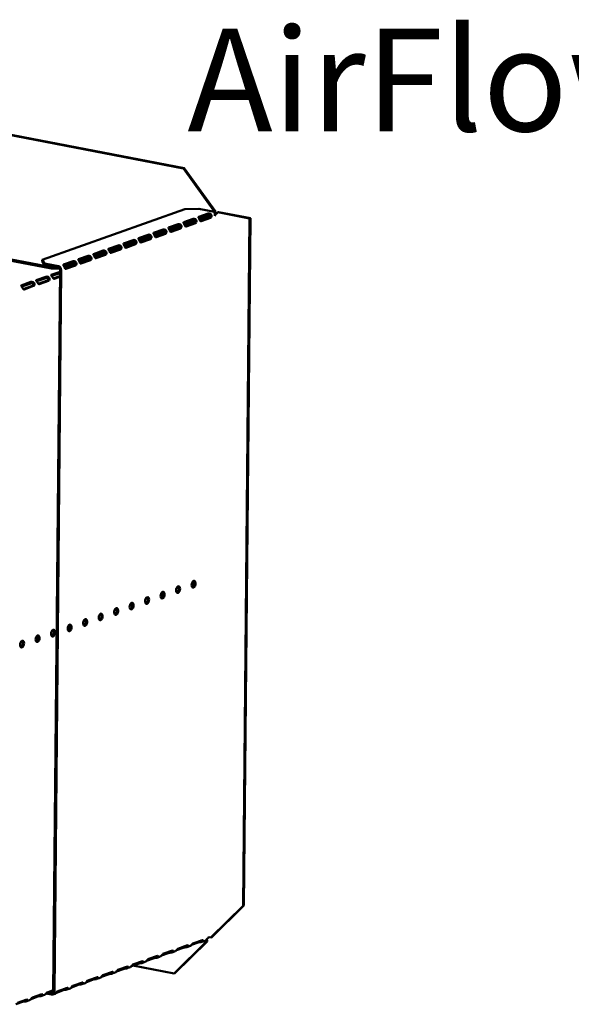
# Model space of a CAD drawing. Units: millimetres. Extents: x 65 to 5864, y 100 to 4100.
# Drawn here: x 4232 to 4501, y 2696 to 3176 of the extents above; entities that cross this region are included whole.
import ezdxf

# ---------------------------------------------------------------- set-up
doc = ezdxf.new("R2010")
doc.units = ezdxf.units.MM
doc.header["$LTSCALE"] = 20
doc.layers.add('Symbol (ISO)', color=7, linetype='Continuous', lineweight=25)
doc.layers.add('Visible (ISO)', color=7, linetype='Continuous', lineweight=50)
doc.styles.add('Note Text (ISO)', font='tahoma.ttf')

msp = doc.modelspace()

# ---------------------------------------------------------------- linework, layer by layer
at = {"layer": 'Visible (ISO)'}
for p, q in [((4312.04, 3103.17), (4055.04, 3152.55)), ((4312.45, 3103.31), (4055.44, 3152.69)), ((4247.92, 3054.34), (3964.02, 3108.89)), ((4247.92, 3055.02), (3964.03, 3109.56)), ((4312.45, 3103.31), (4312.04, 3103.17)), ((4312.04, 3103.17), (4327.35, 3081.84)), ((4327.76, 3081.98), (4312.45, 3103.31)), ((4243.25, 3058.66), (4312.8, 3083.24)), ((4312.8, 3083.24), (4319.5, 3083.48)), ((4319.5, 3083.48), (4326.42, 3082.15)), ((4327.35, 3081.84), (4327.76, 3081.98)), ((4328.74, 3081.76), (4329.15, 3081.91)), ((4328.74, 3081.76), (4344.22, 3078.79)), ((4344.63, 3078.93), (4329.15, 3081.91)), ((4312.16, 3076.96), (4316.79, 3078.6)), ((4316.69, 3077.95), (4312.22, 3076.37)), ((4317.95, 3077.55), (4312.6, 3075.66)), ((4317.95, 3076.96), (4317.75, 3077)), ((4318.32, 3076.89), (4317.95, 3076.96)), ((4319.46, 3079.54), (4324.1, 3081.18)), ((4324, 3080.53), (4319.52, 3078.95)), ((4325.25, 3080.13), (4319.91, 3078.24)), ((4320.17, 3077.66), (4324.84, 3079.31)), ((4320.19, 3077.63), (4324.67, 3079.21)), ((4325.24, 3079.1), (4320.6, 3077.46)), ((4325.25, 3079.54), (4325.05, 3079.58)), ((4325.62, 3079.47), (4325.25, 3079.54)), ((4344.22, 3078.79), (4341.06, 2744.2)), ((4344.63, 3078.93), (4341.46, 2744.34)), ((4344.22, 3078.79), (4344.63, 3078.93)), ((4297.55, 3071.8), (4302.19, 3073.44)), ((4302.09, 3072.79), (4297.61, 3071.2)), ((4303.34, 3072.39), (4298, 3070.5)), ((4304.85, 3074.38), (4309.49, 3076.02)), ((4309.39, 3075.37), (4304.92, 3073.79)), ((4310.64, 3074.97), (4305.3, 3073.08)), ((4305.57, 3072.5), (4310.24, 3074.15)), ((4305.59, 3072.46), (4310.07, 3074.05)), ((4310.64, 3073.94), (4306, 3072.3)), ((4310.65, 3074.38), (4310.45, 3074.42)), ((4311.02, 3074.31), (4310.65, 3074.38)), ((4312.87, 3075.08), (4317.54, 3076.73)), ((4312.89, 3075.04), (4317.37, 3076.63)), ((4317.94, 3076.52), (4313.3, 3074.88)), ((4282.94, 3066.63), (4287.58, 3068.27)), ((4287.48, 3067.62), (4283.01, 3066.04)), ((4290.25, 3069.22), (4294.88, 3070.85)), ((4294.79, 3070.2), (4290.31, 3068.62)), ((4296.04, 3069.8), (4290.69, 3067.92)), ((4290.96, 3067.34), (4295.63, 3068.99)), ((4290.98, 3067.3), (4295.46, 3068.88)), ((4296.03, 3068.77), (4291.39, 3067.13)), ((4296.04, 3069.22), (4295.84, 3069.25)), ((4296.41, 3069.14), (4296.04, 3069.22)), ((4298.26, 3069.92), (4302.93, 3071.57)), ((4298.28, 3069.88), (4302.76, 3071.46)), ((4303.33, 3071.35), (4298.7, 3069.72)), ((4303.34, 3071.8), (4303.14, 3071.83)), ((4303.71, 3071.73), (4303.34, 3071.8)), ((4268.34, 3061.47), (4272.98, 3063.11)), ((4272.88, 3062.46), (4268.4, 3060.88)), ((4275.64, 3064.05), (4280.28, 3065.69)), ((4280.18, 3065.04), (4275.71, 3063.46)), ((4281.43, 3064.64), (4276.09, 3062.75)), ((4276.36, 3062.17), (4281.03, 3063.82)), ((4276.37, 3062.14), (4280.85, 3063.72)), ((4281.42, 3063.61), (4276.79, 3061.97)), ((4281.44, 3064.05), (4281.24, 3064.09)), ((4281.81, 3063.98), (4281.44, 3064.05)), ((4288.73, 3067.22), (4283.39, 3065.33)), ((4283.66, 3064.75), (4288.33, 3066.4)), ((4283.68, 3064.72), (4288.16, 3066.3)), ((4288.73, 3066.19), (4284.09, 3064.55)), ((4288.74, 3066.63), (4288.54, 3066.67)), ((4289.11, 3066.56), (4288.74, 3066.63)), ((4244.43, 3056.85), (4243.25, 3058.66)), ((4243.25, 3058.66), (4243.25, 3057.98)), ((4243.25, 3057.98), (4244.42, 3056.18)), ((4253.73, 3056.31), (4258.37, 3057.95)), ((4261.04, 3058.89), (4265.67, 3060.53)), ((4265.58, 3059.88), (4261.1, 3058.3)), ((4266.83, 3059.48), (4261.48, 3057.59)), ((4261.75, 3057.01), (4266.42, 3058.66)), ((4261.77, 3056.97), (4266.25, 3058.56)), ((4266.82, 3058.45), (4262.18, 3056.81)), ((4266.83, 3058.89), (4266.63, 3058.93)), ((4267.2, 3058.82), (4266.83, 3058.89)), ((4274.13, 3062.06), (4268.79, 3060.17)), ((4269.05, 3059.59), (4273.72, 3061.24)), ((4269.07, 3059.56), (4273.55, 3061.14)), ((4274.12, 3061.03), (4269.48, 3059.39)), ((4274.13, 3061.47), (4273.93, 3061.51)), ((4274.5, 3061.4), (4274.13, 3061.47)), ((4244.42, 3056.18), (4244.43, 3056.85)), ((4251.19, 3054.88), (4244.42, 3056.18)), ((4251.19, 3055.55), (4244.43, 3056.85)), ((4250.06, 3055.09), (4247.92, 3055.02)), ((4247.92, 3055.02), (4247.92, 3054.34)), ((4247.92, 3054.34), (4251.76, 3054.48)), ((4248.67, 2702.45), (4251.99, 3053.75)), ((4249.24, 2702.34), (4252.56, 3053.64)), ((4258.27, 3057.3), (4253.8, 3055.72)), ((4254.9, 3055.26), (4254.07, 3055.23)), ((4254.38, 3054.57), (4254.89, 3054.59)), ((4254.47, 3054.39), (4258.95, 3055.98)), ((4259.52, 3055.87), (4254.88, 3054.23)), ((4254.89, 3054.59), (4259.12, 3056.08)), ((4254.89, 3054.59), (4254.9, 3055.26)), ((4259.52, 3056.9), (4254.9, 3055.26)), ((4259.53, 3056.31), (4259.33, 3056.35)), ((4259.9, 3056.24), (4259.53, 3056.31)), ((4245.09, 3050.43), (4240.45, 3048.79)), ((4240.64, 3048.19), (4245.08, 3049.76)), ((4241.43, 3047.01), (4245.88, 3048.59)), ((4246.46, 3048.48), (4241.82, 3046.84)), ((4246.26, 3048.65), (4246.06, 3048.69)), ((4246.63, 3048.58), (4246.26, 3048.65)), ((4251.98, 3052.87), (4247.75, 3051.37)), ((4247.95, 3050.77), (4251.98, 3052.19)), ((4248.73, 3049.59), (4251.96, 3050.74)), ((4251.96, 3050.43), (4249.12, 3049.42)), ((4237.78, 3047.85), (4233.15, 3046.21)), ((4233.34, 3045.61), (4237.78, 3047.17)), ((4234.12, 3044.43), (4238.58, 3046.01)), ((4239.15, 3045.9), (4234.52, 3044.26)), ((4238.95, 3046.07), (4238.75, 3046.11)), ((4239.32, 3046), (4238.95, 3046.07)), ((4341.06, 2744.2), (4325.4, 2728.81)), ((4325.81, 2728.96), (4341.46, 2744.34)), ((4341.46, 2744.34), (4341.06, 2744.2)), ((4316.68, 2725.93), (4321.32, 2727.56)), ((4320.32, 2727.02), (4320.33, 2727.21)), ((4320.32, 2726.58), (4320.32, 2727.02)), ((4322.62, 2727.23), (4321.09, 2726.69)), ((4323.4, 2727.67), (4323.12, 2727.57)), ((4323.24, 2727.7), (4323.4, 2727.67)), ((4325.4, 2728.81), (4325.81, 2728.96)), ((4302.08, 2720.76), (4306.72, 2722.4)), ((4323.18, 2726.63), (4307.52, 2711.25)), ((4307.93, 2711.39), (4323.58, 2726.77)), ((4312.44, 2723.9), (4308.66, 2722.57)), ((4309.38, 2723.34), (4314.02, 2724.98)), ((4313.02, 2724.44), (4313.02, 2724.63)), ((4313.02, 2724), (4313.02, 2724.44)), ((4315.32, 2724.65), (4313.79, 2724.11)), ((4319.74, 2726.49), (4315.96, 2725.15)), ((4323.58, 2726.77), (4323.18, 2726.63)), ((4297.83, 2718.74), (4294.05, 2717.41)), ((4294.78, 2718.18), (4299.41, 2719.82)), ((4298.41, 2718.84), (4298.42, 2719.28)), ((4298.42, 2719.28), (4298.42, 2719.47)), ((4300.71, 2719.49), (4299.18, 2718.94)), ((4305.14, 2721.32), (4301.36, 2719.99)), ((4305.71, 2721.42), (4305.72, 2721.86)), ((4305.72, 2721.86), (4305.72, 2722.05)), ((4308.02, 2722.07), (4306.48, 2721.52)), ((4283.23, 2713.58), (4279.45, 2712.24)), ((4280.17, 2713.02), (4284.81, 2714.66)), ((4283.81, 2714.11), (4283.81, 2714.31)), ((4283.81, 2713.68), (4283.81, 2714.11)), ((4286.11, 2714.32), (4284.57, 2713.78)), ((4290.53, 2716.16), (4286.75, 2714.82)), ((4287.47, 2715.6), (4292.11, 2717.24)), ((4287.5, 2715.09), (4307.52, 2711.25)), ((4291.11, 2716.7), (4291.11, 2716.89)), ((4291.11, 2716.26), (4291.11, 2716.7)), ((4293.41, 2716.9), (4291.88, 2716.36)), ((4268.62, 2708.42), (4264.84, 2707.08)), ((4265.56, 2707.86), (4270.2, 2709.5)), ((4269.2, 2708.95), (4269.21, 2709.14)), ((4269.2, 2708.51), (4269.2, 2708.95)), ((4271.5, 2709.16), (4269.97, 2708.62)), ((4275.92, 2711), (4272.14, 2709.66)), ((4272.87, 2710.44), (4277.5, 2712.08)), ((4276.5, 2711.09), (4276.51, 2711.53)), ((4276.51, 2711.53), (4276.51, 2711.73)), ((4278.81, 2711.74), (4277.27, 2711.2)), ((4307.52, 2711.25), (4307.93, 2711.39)), ((4245.83, 2702.09), (4248.68, 2703.1)), ((4254.02, 2703.25), (4250.24, 2701.92)), ((4250.96, 2702.69), (4255.6, 2704.33)), ((4254.59, 2703.35), (4254.6, 2703.79)), ((4254.6, 2703.79), (4254.6, 2703.98)), ((4256.9, 2704), (4255.36, 2703.46)), ((4261.32, 2705.84), (4257.54, 2704.5)), ((4258.26, 2705.28), (4262.9, 2706.91)), ((4261.9, 2706.37), (4261.9, 2706.56)), ((4261.9, 2705.93), (4261.9, 2706.37)), ((4264.2, 2706.58), (4262.67, 2706.04)), ((4231.23, 2696.93), (4235.86, 2698.57)), ((4234.91, 2698.23), (4234.91, 2698.1)), ((4235.65, 2697.76), (4237.17, 2698.3)), ((4241.55, 2700.15), (4237.87, 2698.84)), ((4238.53, 2699.51), (4243.16, 2701.15)), ((4242.22, 2700.81), (4242.21, 2700.69)), ((4242.21, 2700.69), (4242.21, 2700.25)), ((4242.95, 2700.34), (4244.47, 2700.88)), ((4248.67, 2702.66), (4245.17, 2701.43)), ((4245.26, 2701.46), (4247.84, 2700.96)), ((4246.5, 2701.9), (4247.85, 2701.64)), ((4249.59, 2701.42), (4248.42, 2701)), ((4234.25, 2697.57), (4230.56, 2696.26)), ((4234.91, 2698.1), (4234.91, 2697.67))]:
    msp.add_line(p, q, dxfattribs=at)
for centre, major_axis, ratio, start_param, end_param in [((4326.77, 3081.63), (-0.189, -0.982), 0.55812, 1.254978, 1.88656), ((4326.77, 3081.63), (0.32, 1.67), 0.55812, 4.40899, 5.028152), ((4317.38, 3077.59), (-0.189, -0.982), 0.55812, 0.315763, 1.029927), ((4317.95, 3077.48), (-0.189, -0.982), 0.55812, 0.315763, 1.029927), ((4320.61, 3078.43), (-0.189, -0.982), 0.55812, 5.884785, 6.598949), ((4324.68, 3080.17), (-0.189, -0.982), 0.55812, 0.315763, 1.029927), ((4325.25, 3080.07), (-0.189, -0.982), 0.55812, 0.315763, 1.029927), ((4306.01, 3073.26), (-0.189, -0.982), 0.55812, 5.884785, 6.598949), ((4310.07, 3075.01), (-0.189, -0.982), 0.55812, 0.315763, 1.029927), ((4310.64, 3074.9), (-0.189, -0.982), 0.55812, 0.315763, 1.029927), ((4313.31, 3075.84), (-0.189, -0.982), 0.55812, 5.884785, 6.598949), ((4295.47, 3069.85), (-0.189, -0.982), 0.55812, 0.315763, 1.029927), ((4296.04, 3069.74), (-0.189, -0.982), 0.55812, 0.315763, 1.029927), ((4298.71, 3070.68), (-0.189, -0.982), 0.55812, 5.884785, 6.598949), ((4302.77, 3072.43), (-0.189, -0.982), 0.55812, 0.315763, 1.029927), ((4303.34, 3072.32), (-0.189, -0.982), 0.55812, 0.315763, 1.029927), ((4280.86, 3064.69), (-0.189, -0.982), 0.55812, 0.315763, 1.029927), ((4281.43, 3064.58), (-0.189, -0.982), 0.55812, 0.315763, 1.029927), ((4284.1, 3065.52), (-0.189, -0.982), 0.55812, 5.884785, 6.598949), ((4288.17, 3067.27), (-0.189, -0.982), 0.55812, 0.315763, 1.029927), ((4288.74, 3067.16), (-0.189, -0.982), 0.55812, 0.315763, 1.029927), ((4291.4, 3068.1), (-0.189, -0.982), 0.55812, 5.884785, 6.598949), ((4266.26, 3059.52), (-0.189, -0.982), 0.55812, 0.315763, 1.029927), ((4266.83, 3059.41), (-0.189, -0.982), 0.55812, 0.315763, 1.029927), ((4269.49, 3060.36), (-0.189, -0.982), 0.55812, 5.884785, 6.598949), ((4273.56, 3062.11), (-0.189, -0.982), 0.55812, 0.315763, 1.029927), ((4274.13, 3062), (-0.189, -0.982), 0.55812, 0.315763, 1.029927), ((4276.8, 3062.94), (-0.189, -0.982), 0.55812, 5.884785, 6.598949), ((4251.18, 3053.91), (-0.57, 1.6), 0.788737, 4.279861, 5.850657), ((4251.18, 3053.91), (-0.333, 0.943), 0.788737, 4.279861, 5.850657), ((4254.89, 3055.19), (-0.189, -0.982), 0.55812, 5.884785, 6.598949), ((4258.95, 3056.94), (-0.189, -0.982), 0.55812, 0.315763, 1.029927), ((4259.52, 3056.83), (-0.189, -0.982), 0.55812, 0.315763, 1.029927), ((4262.19, 3057.78), (-0.189, -0.982), 0.55812, 5.884785, 6.598949), ((4245.89, 3049.56), (-0.189, -0.982), 0.55812, 0.315763, 0.61473), ((4246.46, 3049.45), (-0.189, -0.982), 0.55812, 0.315763, 0.61473), ((4249.13, 3050.39), (-0.189, -0.982), 0.55812, 0.016797, 0.315763), ((4234.52, 3045.23), (-0.189, -0.982), 0.55812, 0.016797, 0.315763), ((4238.59, 3046.97), (-0.189, -0.982), 0.55812, 0.315763, 0.61473), ((4239.16, 3046.86), (-0.189, -0.982), 0.55812, 0.315763, 0.61473), ((4241.83, 3047.81), (-0.189, -0.982), 0.55812, 0.016797, 0.315763), ((4308.86, 2898.21), (-0.31, -1.62), 0.55812, 0.320838, 2.820755), ((4316.4, 2900.88), (-0.31, -1.62), 0.55812, 0.320838, 2.820755), ((4301.33, 2895.55), (-0.31, -1.62), 0.55812, 0.320838, 2.820755), ((4286.26, 2890.22), (-0.31, -1.62), 0.55812, 0.320838, 2.820755), ((4293.79, 2892.89), (-0.31, -1.62), 0.55812, 0.320838, 2.820755), ((4271.19, 2884.9), (-0.31, -1.62), 0.55812, 0.320838, 2.820755), ((4278.73, 2887.56), (-0.31, -1.62), 0.55812, 0.320838, 2.820755), ((4255.55, 2879.68), (0.31, 1.62), 0.55812, 3.824078, 5.6007), ((4256.12, 2879.57), (0.31, 1.62), 0.55812, 3.46243, 5.962347), ((4256.12, 2879.57), (-0.31, -1.62), 0.55812, 0.320838, 2.820755), ((4263.66, 2882.23), (-0.31, -1.62), 0.55812, 0.320838, 2.820755), ((4240.48, 2874.35), (-0.31, -1.62), 0.55812, 0.320838, 2.820755), ((4248.02, 2877.02), (-0.31, -1.62), 0.55812, 0.320838, 2.820755), ((4232.95, 2871.69), (-0.31, -1.62), 0.55812, 0.320838, 2.820755), ((4322.6, 2726.42), (0.189, 0.982), 0.55812, 5.028152, 6.097649), ((4322.6, 2726.42), (0.32, 1.67), 0.55812, 5.028152, 5.657027), ((4322.62, 2729.03), (-0.57, 1.6), 0.788737, 4.119218, 4.279861), ((4324.82, 2728.61), (-1, 0.009), 0.257675, 4.096572, 5.667368), ((4313.25, 2723.75), (-1, 0.009), 0.257675, 4.953205, 5.667368), ((4320.56, 2726.33), (-1, 0.009), 0.257675, 4.953205, 5.667368), ((4298.65, 2718.59), (-1, 0.009), 0.257675, 4.953205, 5.667368), ((4305.95, 2721.17), (-1, 0.009), 0.257675, 4.953205, 5.667368), ((4284.04, 2713.42), (-1, 0.009), 0.257675, 4.953205, 5.667368), ((4291.34, 2716), (-1, 0.009), 0.257675, 4.953205, 5.667368), ((4269.44, 2708.26), (-1, 0.009), 0.257675, 4.953205, 5.667368), ((4276.74, 2710.84), (-1, 0.009), 0.257675, 4.953205, 5.667368), ((4254.83, 2703.1), (-1, 0.009), 0.257675, 4.953205, 5.667368), ((4262.13, 2705.68), (-1, 0.009), 0.257675, 4.953205, 5.667368), ((4242.37, 2699.99), (-1, 0.009), 0.257675, 4.871969, 5.667368), ((4247.86, 2702.6), (0.57, -1.6), 0.788737, 5.850657, 7.421453), ((4247.86, 2702.6), (0.333, -0.943), 0.788737, 5.850657, 7.421453), ((4235.06, 2697.41), (-1, 0.009), 0.257675, 4.871969, 5.667368)]:
    msp.add_ellipse(centre, major_axis=major_axis, ratio=ratio, start_param=start_param, end_param=end_param, dxfattribs=at)
for centre, major_axis in [((4309.43, 2898.1), (-0.31, -1.62)), ((4316.97, 2900.77), (-0.31, -1.62)), ((4301.9, 2895.44), (-0.31, -1.62)), ((4286.83, 2890.11), (-0.31, -1.62)), ((4294.37, 2892.78), (-0.31, -1.62)), ((4271.76, 2884.79), (-0.31, -1.62)), ((4279.3, 2887.45), (-0.31, -1.62)), ((4256.69, 2879.46), (-0.31, -1.62)), ((4264.23, 2882.12), (-0.31, -1.62)), ((4241.05, 2874.24), (0.31, 1.62)), ((4248.59, 2876.91), (0.31, 1.62)), ((4233.52, 2871.58), (0.31, 1.62))]:
    msp.add_ellipse(centre, major_axis=major_axis, ratio=0.55812, dxfattribs=at)
for points in [[(4326.42, 3082.15), (4326.67, 3082.06), (4326.91, 3081.85), (4327.09, 3081.55)], [(4328.58, 3081.59), (4328.17, 3081.36), (4327.72, 3081.09), (4327.34, 3080.79)], [(4320.5, 2727.28), (4320.74, 2727.31), (4320.97, 2727.37), (4321.07, 2727.48)], [(4305.89, 2722.11), (4306.14, 2722.15), (4306.36, 2722.21), (4306.47, 2722.32)], [(4313.2, 2724.7), (4313.44, 2724.73), (4313.67, 2724.79), (4313.77, 2724.9)], [(4298.59, 2719.53), (4298.83, 2719.57), (4299.06, 2719.63), (4299.17, 2719.73)], [(4283.99, 2714.37), (4284.23, 2714.4), (4284.46, 2714.46), (4284.56, 2714.57)], [(4291.29, 2716.95), (4291.53, 2716.98), (4291.76, 2717.04), (4291.86, 2717.15)], [(4269.38, 2709.21), (4269.62, 2709.24), (4269.85, 2709.3), (4269.95, 2709.41)], [(4276.68, 2711.79), (4276.92, 2711.82), (4277.15, 2711.88), (4277.26, 2711.99)], [(4254.77, 2704.04), (4255.02, 2704.08), (4255.24, 2704.14), (4255.35, 2704.25)], [(4262.08, 2706.63), (4262.32, 2706.66), (4262.55, 2706.72), (4262.65, 2706.83)]]:
    msp.add_open_spline(points, degree=3, dxfattribs=at)
for points, knots in [([(4327.33, 3080.07), (4327.6, 3080.64), (4328.13, 3081.14), (4328.55, 3081.56), (4328.61, 3081.63), (4328.68, 3081.7), (4328.74, 3081.76)], [0, 0, 0, 0, 0.859892, 0.859892, 0.859892, 1, 1, 1, 1]), ([(4312.92, 3074.98), (4312.79, 3075.2), (4312.63, 3075.63), (4312.43, 3076), (4312.21, 3076.4), (4312, 3076.68), (4312.01, 3076.82), (4312.02, 3076.88), (4312.07, 3076.93), (4312.16, 3076.96)], [-2.427429, -2.427429, -2.427429, -2.427429, -1.482554, -1.482554, -1.482554, -0.463137, -0.463137, -0.463137, 0, 0, 0, 0]), ([(4317.84, 3077.57), (4317.81, 3077.65), (4317.77, 3077.72), (4317.71, 3077.78), (4317.48, 3078.03), (4317.04, 3078.04), (4316.77, 3077.97), (4316.74, 3077.96), (4316.72, 3077.96), (4316.69, 3077.95)], [1.466848, 1.466848, 1.466848, 1.466848, 1.780082, 1.780082, 1.780082, 3.016926, 3.016926, 3.016926, 3.141593, 3.141593, 3.141593, 3.141593]), ([(4316.79, 3078.6), (4317, 3078.67), (4317.46, 3078.68), (4317.85, 3078.42), (4318.18, 3078.2), (4318.41, 3077.79), (4318.42, 3077.4), (4318.43, 3077.22), (4318.39, 3077.04), (4318.32, 3076.89)], [-3.141593, -3.141593, -3.141593, -3.141593, -2.052384, -2.052384, -2.052384, -1.151259, -1.151259, -1.151259, -0.714163, -0.714163, -0.714163, -0.714163]), ([(4320.23, 3077.56), (4320.09, 3077.79), (4319.93, 3078.21), (4319.73, 3078.58), (4319.52, 3078.98), (4319.3, 3079.26), (4319.31, 3079.4), (4319.32, 3079.46), (4319.37, 3079.51), (4319.46, 3079.54)], [-2.427429, -2.427429, -2.427429, -2.427429, -1.482554, -1.482554, -1.482554, -0.463137, -0.463137, -0.463137, 0, 0, 0, 0]), ([(4325.14, 3080.15), (4325.11, 3080.23), (4325.07, 3080.3), (4325.01, 3080.36), (4324.78, 3080.61), (4324.34, 3080.62), (4324.07, 3080.55), (4324.05, 3080.55), (4324.02, 3080.54), (4324, 3080.53)], [1.466848, 1.466848, 1.466848, 1.466848, 1.780082, 1.780082, 1.780082, 3.016926, 3.016926, 3.016926, 3.141593, 3.141593, 3.141593, 3.141593]), ([(4324.1, 3081.18), (4324.31, 3081.25), (4324.77, 3081.26), (4325.16, 3081), (4325.48, 3080.78), (4325.71, 3080.38), (4325.72, 3079.99), (4325.73, 3079.8), (4325.69, 3079.62), (4325.62, 3079.47)], [-3.141593, -3.141593, -3.141593, -3.141593, -2.052384, -2.052384, -2.052384, -1.151259, -1.151259, -1.151259, -0.714163, -0.714163, -0.714163, -0.714163]), ([(4327.09, 3081.55), (4327.22, 3081.32), (4327.31, 3081.05), (4327.35, 3080.75), (4327.38, 3080.53), (4327.37, 3080.3), (4327.33, 3080.07)], [-0.5702658, -0.5702658, -0.5702658, -0.5702658, -0.2469362, -0.2469362, -0.2469362, 0, 0, 0, 0]), ([(4303.23, 3072.41), (4303.21, 3072.49), (4303.16, 3072.56), (4303.11, 3072.62), (4302.87, 3072.86), (4302.44, 3072.88), (4302.17, 3072.81), (4302.14, 3072.8), (4302.11, 3072.79), (4302.09, 3072.79)], [1.466848, 1.466848, 1.466848, 1.466848, 1.780082, 1.780082, 1.780082, 3.016926, 3.016926, 3.016926, 3.141593, 3.141593, 3.141593, 3.141593]), ([(4302.19, 3073.44), (4302.4, 3073.51), (4302.86, 3073.51), (4303.25, 3073.25), (4303.57, 3073.04), (4303.8, 3072.63), (4303.81, 3072.24), (4303.82, 3072.05), (4303.78, 3071.87), (4303.71, 3071.73)], [-3.141593, -3.141593, -3.141593, -3.141593, -2.052384, -2.052384, -2.052384, -1.151259, -1.151259, -1.151259, -0.714163, -0.714163, -0.714163, -0.714163]), ([(4305.62, 3072.4), (4305.49, 3072.62), (4305.33, 3073.05), (4305.13, 3073.42), (4304.91, 3073.82), (4304.7, 3074.09), (4304.71, 3074.24), (4304.71, 3074.3), (4304.76, 3074.35), (4304.85, 3074.38)], [-2.427429, -2.427429, -2.427429, -2.427429, -1.482554, -1.482554, -1.482554, -0.463137, -0.463137, -0.463137, 0, 0, 0, 0]), ([(4310.53, 3074.99), (4310.51, 3075.07), (4310.47, 3075.14), (4310.41, 3075.2), (4310.18, 3075.44), (4309.74, 3075.46), (4309.47, 3075.39), (4309.44, 3075.38), (4309.42, 3075.38), (4309.39, 3075.37)], [1.466848, 1.466848, 1.466848, 1.466848, 1.780082, 1.780082, 1.780082, 3.016926, 3.016926, 3.016926, 3.141593, 3.141593, 3.141593, 3.141593]), ([(4309.49, 3076.02), (4309.7, 3076.09), (4310.16, 3076.09), (4310.55, 3075.83), (4310.88, 3075.62), (4311.11, 3075.21), (4311.12, 3074.82), (4311.12, 3074.63), (4311.08, 3074.45), (4311.02, 3074.31)], [-3.141593, -3.141593, -3.141593, -3.141593, -2.052384, -2.052384, -2.052384, -1.151259, -1.151259, -1.151259, -0.714163, -0.714163, -0.714163, -0.714163]), ([(4288.62, 3067.25), (4288.6, 3067.32), (4288.56, 3067.4), (4288.5, 3067.46), (4288.27, 3067.7), (4287.83, 3067.72), (4287.56, 3067.65), (4287.53, 3067.64), (4287.51, 3067.63), (4287.48, 3067.62)], [1.466848, 1.466848, 1.466848, 1.466848, 1.780082, 1.780082, 1.780082, 3.016926, 3.016926, 3.016926, 3.141593, 3.141593, 3.141593, 3.141593]), ([(4287.58, 3068.27), (4287.79, 3068.35), (4288.25, 3068.35), (4288.64, 3068.09), (4288.97, 3067.88), (4289.2, 3067.47), (4289.21, 3067.08), (4289.21, 3066.89), (4289.17, 3066.71), (4289.11, 3066.56)], [-3.141593, -3.141593, -3.141593, -3.141593, -2.052384, -2.052384, -2.052384, -1.151259, -1.151259, -1.151259, -0.714163, -0.714163, -0.714163, -0.714163]), ([(4291.02, 3067.24), (4290.88, 3067.46), (4290.72, 3067.89), (4290.52, 3068.26), (4290.31, 3068.65), (4290.09, 3068.93), (4290.1, 3069.07), (4290.11, 3069.14), (4290.16, 3069.18), (4290.25, 3069.22)], [-2.427429, -2.427429, -2.427429, -2.427429, -1.482554, -1.482554, -1.482554, -0.463137, -0.463137, -0.463137, 0, 0, 0, 0]), ([(4295.93, 3069.83), (4295.9, 3069.91), (4295.86, 3069.98), (4295.8, 3070.04), (4295.57, 3070.28), (4295.13, 3070.3), (4294.86, 3070.23), (4294.84, 3070.22), (4294.81, 3070.21), (4294.79, 3070.2)], [1.466848, 1.466848, 1.466848, 1.466848, 1.780082, 1.780082, 1.780082, 3.016926, 3.016926, 3.016926, 3.141593, 3.141593, 3.141593, 3.141593]), ([(4294.88, 3070.85), (4295.09, 3070.93), (4295.55, 3070.93), (4295.95, 3070.67), (4296.27, 3070.46), (4296.5, 3070.05), (4296.51, 3069.66), (4296.52, 3069.47), (4296.48, 3069.29), (4296.41, 3069.14)], [-3.141593, -3.141593, -3.141593, -3.141593, -2.052384, -2.052384, -2.052384, -1.151259, -1.151259, -1.151259, -0.714163, -0.714163, -0.714163, -0.714163]), ([(4298.32, 3069.82), (4298.18, 3070.04), (4298.02, 3070.47), (4297.82, 3070.84), (4297.61, 3071.24), (4297.39, 3071.51), (4297.41, 3071.66), (4297.41, 3071.72), (4297.46, 3071.77), (4297.55, 3071.8)], [-2.427429, -2.427429, -2.427429, -2.427429, -1.482554, -1.482554, -1.482554, -0.463137, -0.463137, -0.463137, 0, 0, 0, 0]), ([(4274.02, 3062.08), (4273.99, 3062.16), (4273.95, 3062.23), (4273.89, 3062.3), (4273.66, 3062.54), (4273.23, 3062.55), (4272.95, 3062.48), (4272.93, 3062.48), (4272.9, 3062.47), (4272.88, 3062.46)], [1.466848, 1.466848, 1.466848, 1.466848, 1.780082, 1.780082, 1.780082, 3.016926, 3.016926, 3.016926, 3.141593, 3.141593, 3.141593, 3.141593]), ([(4272.98, 3063.11), (4273.19, 3063.18), (4273.65, 3063.19), (4274.04, 3062.93), (4274.36, 3062.71), (4274.59, 3062.31), (4274.6, 3061.92), (4274.61, 3061.73), (4274.57, 3061.55), (4274.5, 3061.4)], [-3.141593, -3.141593, -3.141593, -3.141593, -2.052384, -2.052384, -2.052384, -1.151259, -1.151259, -1.151259, -0.714163, -0.714163, -0.714163, -0.714163]), ([(4276.41, 3062.07), (4276.27, 3062.3), (4276.12, 3062.72), (4275.92, 3063.09), (4275.7, 3063.49), (4275.48, 3063.77), (4275.5, 3063.91), (4275.5, 3063.98), (4275.55, 3064.02), (4275.64, 3064.05)], [-2.427429, -2.427429, -2.427429, -2.427429, -1.482554, -1.482554, -1.482554, -0.463137, -0.463137, -0.463137, 0, 0, 0, 0]), ([(4281.32, 3064.66), (4281.3, 3064.74), (4281.26, 3064.82), (4281.2, 3064.88), (4280.97, 3065.12), (4280.53, 3065.14), (4280.26, 3065.07), (4280.23, 3065.06), (4280.2, 3065.05), (4280.18, 3065.04)], [1.466848, 1.466848, 1.466848, 1.466848, 1.780082, 1.780082, 1.780082, 3.016926, 3.016926, 3.016926, 3.141593, 3.141593, 3.141593, 3.141593]), ([(4280.28, 3065.69), (4280.49, 3065.77), (4280.95, 3065.77), (4281.34, 3065.51), (4281.67, 3065.29), (4281.9, 3064.89), (4281.91, 3064.5), (4281.91, 3064.31), (4281.87, 3064.13), (4281.81, 3063.98)], [-3.141593, -3.141593, -3.141593, -3.141593, -2.052384, -2.052384, -2.052384, -1.151259, -1.151259, -1.151259, -0.714163, -0.714163, -0.714163, -0.714163]), ([(4283.71, 3064.66), (4283.58, 3064.88), (4283.42, 3065.3), (4283.22, 3065.67), (4283, 3066.07), (4282.79, 3066.35), (4282.8, 3066.49), (4282.81, 3066.56), (4282.85, 3066.6), (4282.94, 3066.63)], [-2.427429, -2.427429, -2.427429, -2.427429, -1.482554, -1.482554, -1.482554, -0.463137, -0.463137, -0.463137, 0, 0, 0, 0]), ([(4258.37, 3057.95), (4258.58, 3058.02), (4259.04, 3058.02), (4259.43, 3057.77), (4259.76, 3057.55), (4259.99, 3057.14), (4260, 3056.75), (4260, 3056.57), (4259.96, 3056.39), (4259.9, 3056.24)], [-3.141593, -3.141593, -3.141593, -3.141593, -2.052384, -2.052384, -2.052384, -1.151259, -1.151259, -1.151259, -0.714163, -0.714163, -0.714163, -0.714163]), ([(4261.8, 3056.91), (4261.67, 3057.13), (4261.51, 3057.56), (4261.31, 3057.93), (4261.09, 3058.33), (4260.88, 3058.61), (4260.89, 3058.75), (4260.9, 3058.81), (4260.95, 3058.86), (4261.04, 3058.89)], [-2.427429, -2.427429, -2.427429, -2.427429, -1.482554, -1.482554, -1.482554, -0.463137, -0.463137, -0.463137, 0, 0, 0, 0]), ([(4266.72, 3059.5), (4266.69, 3059.58), (4266.65, 3059.65), (4266.59, 3059.71), (4266.36, 3059.96), (4265.92, 3059.97), (4265.65, 3059.9), (4265.62, 3059.9), (4265.6, 3059.89), (4265.58, 3059.88)], [1.466848, 1.466848, 1.466848, 1.466848, 1.780082, 1.780082, 1.780082, 3.016926, 3.016926, 3.016926, 3.141593, 3.141593, 3.141593, 3.141593]), ([(4265.67, 3060.53), (4265.88, 3060.6), (4266.34, 3060.61), (4266.73, 3060.35), (4267.06, 3060.13), (4267.29, 3059.72), (4267.3, 3059.34), (4267.31, 3059.15), (4267.27, 3058.97), (4267.2, 3058.82)], [-3.141593, -3.141593, -3.141593, -3.141593, -2.052384, -2.052384, -2.052384, -1.151259, -1.151259, -1.151259, -0.714163, -0.714163, -0.714163, -0.714163]), ([(4269.11, 3059.49), (4268.97, 3059.72), (4268.81, 3060.14), (4268.61, 3060.51), (4268.4, 3060.91), (4268.18, 3061.19), (4268.19, 3061.33), (4268.2, 3061.39), (4268.25, 3061.44), (4268.34, 3061.47)], [-2.427429, -2.427429, -2.427429, -2.427429, -1.482554, -1.482554, -1.482554, -0.463137, -0.463137, -0.463137, 0, 0, 0, 0]), ([(4254.5, 3054.33), (4254.37, 3054.55), (4254.21, 3054.98), (4254.01, 3055.35), (4253.79, 3055.75), (4253.58, 3056.02), (4253.59, 3056.17), (4253.59, 3056.23), (4253.64, 3056.28), (4253.73, 3056.31)], [-2.427429, -2.427429, -2.427429, -2.427429, -1.482554, -1.482554, -1.482554, -0.463137, -0.463137, -0.463137, 0, 0, 0, 0]), ([(4259.41, 3056.92), (4259.39, 3057), (4259.35, 3057.07), (4259.29, 3057.13), (4259.06, 3057.37), (4258.62, 3057.39), (4258.35, 3057.32), (4258.32, 3057.31), (4258.3, 3057.31), (4258.27, 3057.3)], [1.466848, 1.466848, 1.466848, 1.466848, 1.780082, 1.780082, 1.780082, 3.016926, 3.016926, 3.016926, 3.141593, 3.141593, 3.141593, 3.141593]), ([(4241.65, 3046.82), (4241.46, 3046.89), (4241.29, 3047.23), (4241.04, 3047.62), (4240.82, 3047.98), (4240.53, 3048.31), (4240.4, 3048.49), (4240.27, 3048.66), (4240.28, 3048.73), (4240.45, 3048.79)], [0.298966, 0.298966, 0.298966, 0.298966, 1.326325, 1.326325, 1.326325, 2.270752, 2.270752, 2.270752, 3.141593, 3.141593, 3.141593, 3.141593]), ([(4246.06, 3048.69), (4246.27, 3048.86), (4246.42, 3049.2), (4246.29, 3049.47), (4246.17, 3049.73), (4245.81, 3049.86), (4245.5, 3049.84), (4245.34, 3049.83), (4245.19, 3049.79), (4245.08, 3049.76)], [-2.842626, -2.842626, -2.842626, -2.842626, -1.690499, -1.690499, -1.690499, -0.574694, -0.574694, -0.574694, 0, 0, 0, 0]), ([(4245.09, 3050.43), (4245.3, 3050.51), (4245.77, 3050.56), (4246.2, 3050.34), (4246.55, 3050.16), (4246.82, 3049.78), (4246.86, 3049.39), (4246.9, 3049.05), (4246.78, 3048.74), (4246.63, 3048.58)], [0, 0, 0, 0, 1.106169, 1.106169, 1.106169, 2.023108, 2.023108, 2.023108, 2.842626, 2.842626, 2.842626, 2.842626]), ([(4248.95, 3049.4), (4248.76, 3049.47), (4248.59, 3049.81), (4248.35, 3050.2), (4248.12, 3050.56), (4247.84, 3050.9), (4247.7, 3051.08), (4247.57, 3051.24), (4247.58, 3051.31), (4247.75, 3051.37)], [0.298966, 0.298966, 0.298966, 0.298966, 1.326325, 1.326325, 1.326325, 2.270752, 2.270752, 2.270752, 3.141593, 3.141593, 3.141593, 3.141593]), ([(4234.35, 3044.24), (4234.16, 3044.31), (4233.99, 3044.65), (4233.74, 3045.04), (4233.52, 3045.4), (4233.23, 3045.73), (4233.09, 3045.91), (4232.96, 3046.08), (4232.98, 3046.15), (4233.15, 3046.21)], [0.298966, 0.298966, 0.298966, 0.298966, 1.326325, 1.326325, 1.326325, 2.270752, 2.270752, 2.270752, 3.141593, 3.141593, 3.141593, 3.141593]), ([(4237.78, 3047.85), (4238, 3047.93), (4238.47, 3047.98), (4238.89, 3047.76), (4239.25, 3047.58), (4239.52, 3047.2), (4239.56, 3046.81), (4239.6, 3046.47), (4239.48, 3046.16), (4239.32, 3046)], [0, 0, 0, 0, 1.106169, 1.106169, 1.106169, 2.023108, 2.023108, 2.023108, 2.842626, 2.842626, 2.842626, 2.842626]), ([(4238.75, 3046.11), (4238.97, 3046.27), (4239.11, 3046.62), (4238.99, 3046.89), (4238.86, 3047.15), (4238.51, 3047.28), (4238.2, 3047.26), (4238.04, 3047.25), (4237.89, 3047.21), (4237.78, 3047.17)], [-2.842626, -2.842626, -2.842626, -2.842626, -1.690499, -1.690499, -1.690499, -0.574694, -0.574694, -0.574694, 0, 0, 0, 0]), ([(4321.32, 2727.56), (4321.53, 2727.64), (4321.72, 2727.41), (4321.61, 2727.13), (4321.52, 2726.9), (4321.22, 2726.69), (4320.85, 2726.63), (4320.68, 2726.59), (4320.49, 2726.58), (4320.32, 2726.58)], [-3.141593, -3.141593, -3.141593, -3.141593, -2.052384, -2.052384, -2.052384, -1.151259, -1.151259, -1.151259, -0.714163, -0.714163, -0.714163, -0.714163]), ([(4322.62, 2727.24), (4322.71, 2727.27), (4322.81, 2727.31), (4322.9, 2727.38), (4323.21, 2727.61), (4323.48, 2728.04), (4323.7, 2728.28), (4323.8, 2728.4), (4323.9, 2728.48), (4323.99, 2728.51)], [-1.789684, -1.789684, -1.789684, -1.789684, -1.482554, -1.482554, -1.482554, -0.463137, -0.463137, -0.463137, 0, 0, 0, 0]), ([(4306.72, 2722.4), (4306.93, 2722.48), (4307.11, 2722.25), (4307.01, 2721.97), (4306.92, 2721.74), (4306.61, 2721.53), (4306.25, 2721.46), (4306.07, 2721.43), (4305.88, 2721.42), (4305.71, 2721.42)], [-3.141593, -3.141593, -3.141593, -3.141593, -2.052384, -2.052384, -2.052384, -1.151259, -1.151259, -1.151259, -0.714163, -0.714163, -0.714163, -0.714163]), ([(4308.02, 2722.07), (4308.11, 2722.1), (4308.2, 2722.15), (4308.3, 2722.22), (4308.61, 2722.45), (4308.88, 2722.87), (4309.1, 2723.12), (4309.2, 2723.23), (4309.29, 2723.31), (4309.38, 2723.34)], [-1.789684, -1.789684, -1.789684, -1.789684, -1.482554, -1.482554, -1.482554, -0.463137, -0.463137, -0.463137, 0, 0, 0, 0]), ([(4314.02, 2724.98), (4314.23, 2725.06), (4314.41, 2724.83), (4314.31, 2724.55), (4314.22, 2724.32), (4313.92, 2724.11), (4313.55, 2724.04), (4313.37, 2724.01), (4313.19, 2724), (4313.02, 2724)], [-3.141593, -3.141593, -3.141593, -3.141593, -2.052384, -2.052384, -2.052384, -1.151259, -1.151259, -1.151259, -0.714163, -0.714163, -0.714163, -0.714163]), ([(4315.32, 2724.65), (4315.41, 2724.68), (4315.5, 2724.73), (4315.6, 2724.8), (4315.91, 2725.03), (4316.18, 2725.45), (4316.4, 2725.7), (4316.5, 2725.82), (4316.59, 2725.89), (4316.68, 2725.93)], [-1.789684, -1.789684, -1.789684, -1.789684, -1.482554, -1.482554, -1.482554, -0.463137, -0.463137, -0.463137, 0, 0, 0, 0]), ([(4293.41, 2716.91), (4293.5, 2716.94), (4293.6, 2716.99), (4293.69, 2717.06), (4294, 2717.29), (4294.27, 2717.71), (4294.49, 2717.96), (4294.59, 2718.07), (4294.69, 2718.15), (4294.78, 2718.18)], [-1.789684, -1.789684, -1.789684, -1.789684, -1.482554, -1.482554, -1.482554, -0.463137, -0.463137, -0.463137, 0, 0, 0, 0]), ([(4299.41, 2719.82), (4299.62, 2719.9), (4299.81, 2719.67), (4299.7, 2719.39), (4299.61, 2719.16), (4299.31, 2718.95), (4298.94, 2718.88), (4298.77, 2718.85), (4298.58, 2718.84), (4298.41, 2718.84)], [-3.141593, -3.141593, -3.141593, -3.141593, -2.052384, -2.052384, -2.052384, -1.151259, -1.151259, -1.151259, -0.714163, -0.714163, -0.714163, -0.714163]), ([(4300.72, 2719.49), (4300.8, 2719.52), (4300.9, 2719.57), (4300.99, 2719.64), (4301.31, 2719.87), (4301.58, 2720.29), (4301.79, 2720.54), (4301.89, 2720.65), (4301.99, 2720.73), (4302.08, 2720.76)], [-1.789684, -1.789684, -1.789684, -1.789684, -1.482554, -1.482554, -1.482554, -0.463137, -0.463137, -0.463137, 0, 0, 0, 0]), ([(4278.81, 2711.75), (4278.9, 2711.78), (4278.99, 2711.82), (4279.08, 2711.89), (4279.4, 2712.12), (4279.67, 2712.55), (4279.89, 2712.8), (4279.99, 2712.91), (4280.08, 2712.99), (4280.17, 2713.02)], [-1.789684, -1.789684, -1.789684, -1.789684, -1.482554, -1.482554, -1.482554, -0.463137, -0.463137, -0.463137, 0, 0, 0, 0]), ([(4284.81, 2714.66), (4285.02, 2714.73), (4285.2, 2714.51), (4285.1, 2714.23), (4285.01, 2714), (4284.7, 2713.79), (4284.34, 2713.72), (4284.16, 2713.69), (4283.98, 2713.68), (4283.81, 2713.68)], [-3.141593, -3.141593, -3.141593, -3.141593, -2.052384, -2.052384, -2.052384, -1.151259, -1.151259, -1.151259, -0.714163, -0.714163, -0.714163, -0.714163]), ([(4286.11, 2714.33), (4286.2, 2714.36), (4286.29, 2714.41), (4286.39, 2714.48), (4286.7, 2714.71), (4286.97, 2715.13), (4287.19, 2715.38), (4287.29, 2715.49), (4287.38, 2715.57), (4287.47, 2715.6)], [-1.789684, -1.789684, -1.789684, -1.789684, -1.482554, -1.482554, -1.482554, -0.463137, -0.463137, -0.463137, 0, 0, 0, 0]), ([(4292.11, 2717.24), (4292.32, 2717.31), (4292.5, 2717.09), (4292.4, 2716.81), (4292.31, 2716.58), (4292.01, 2716.37), (4291.64, 2716.3), (4291.46, 2716.27), (4291.28, 2716.26), (4291.11, 2716.26)], [-3.141593, -3.141593, -3.141593, -3.141593, -2.052384, -2.052384, -2.052384, -1.151259, -1.151259, -1.151259, -0.714163, -0.714163, -0.714163, -0.714163]), ([(4264.2, 2706.59), (4264.29, 2706.61), (4264.38, 2706.66), (4264.48, 2706.73), (4264.79, 2706.96), (4265.06, 2707.38), (4265.28, 2707.63), (4265.38, 2707.75), (4265.47, 2707.82), (4265.56, 2707.86)], [-1.789684, -1.789684, -1.789684, -1.789684, -1.482554, -1.482554, -1.482554, -0.463137, -0.463137, -0.463137, 0, 0, 0, 0]), ([(4270.2, 2709.5), (4270.41, 2709.57), (4270.6, 2709.34), (4270.49, 2709.07), (4270.4, 2708.83), (4270.1, 2708.62), (4269.73, 2708.56), (4269.56, 2708.52), (4269.37, 2708.51), (4269.2, 2708.51)], [-3.141593, -3.141593, -3.141593, -3.141593, -2.052384, -2.052384, -2.052384, -1.151259, -1.151259, -1.151259, -0.714163, -0.714163, -0.714163, -0.714163]), ([(4271.5, 2709.17), (4271.59, 2709.2), (4271.69, 2709.24), (4271.78, 2709.31), (4272.09, 2709.54), (4272.36, 2709.97), (4272.58, 2710.21), (4272.68, 2710.33), (4272.78, 2710.41), (4272.87, 2710.44)], [-1.789684, -1.789684, -1.789684, -1.789684, -1.482554, -1.482554, -1.482554, -0.463137, -0.463137, -0.463137, 0, 0, 0, 0]), ([(4277.5, 2712.08), (4277.71, 2712.15), (4277.9, 2711.93), (4277.79, 2711.65), (4277.71, 2711.42), (4277.4, 2711.21), (4277.04, 2711.14), (4276.86, 2711.1), (4276.67, 2711.1), (4276.5, 2711.09)], [-3.141593, -3.141593, -3.141593, -3.141593, -2.052384, -2.052384, -2.052384, -1.151259, -1.151259, -1.151259, -0.714163, -0.714163, -0.714163, -0.714163]), ([(4255.6, 2704.33), (4255.81, 2704.41), (4255.99, 2704.18), (4255.89, 2703.9), (4255.8, 2703.67), (4255.49, 2703.46), (4255.13, 2703.39), (4254.95, 2703.36), (4254.76, 2703.35), (4254.59, 2703.35)], [-3.141593, -3.141593, -3.141593, -3.141593, -2.052384, -2.052384, -2.052384, -1.151259, -1.151259, -1.151259, -0.714163, -0.714163, -0.714163, -0.714163]), ([(4256.9, 2704), (4256.99, 2704.03), (4257.08, 2704.08), (4257.18, 2704.15), (4257.49, 2704.38), (4257.76, 2704.8), (4257.98, 2705.05), (4258.08, 2705.16), (4258.17, 2705.24), (4258.26, 2705.28)], [-1.789684, -1.789684, -1.789684, -1.789684, -1.482554, -1.482554, -1.482554, -0.463137, -0.463137, -0.463137, 0, 0, 0, 0]), ([(4262.9, 2706.91), (4263.11, 2706.99), (4263.29, 2706.76), (4263.19, 2706.48), (4263.1, 2706.25), (4262.8, 2706.04), (4262.43, 2705.97), (4262.25, 2705.94), (4262.07, 2705.93), (4261.9, 2705.93)], [-3.141593, -3.141593, -3.141593, -3.141593, -2.052384, -2.052384, -2.052384, -1.151259, -1.151259, -1.151259, -0.714163, -0.714163, -0.714163, -0.714163]), ([(4235.86, 2698.57), (4236.07, 2698.64), (4236.24, 2698.42), (4236.13, 2698.16), (4236.03, 2697.93), (4235.69, 2697.73), (4235.3, 2697.68), (4235.17, 2697.67), (4235.04, 2697.66), (4234.91, 2697.67)], [-3.141593, -3.141593, -3.141593, -3.141593, -2.057048, -2.057048, -2.057048, -1.117629, -1.117629, -1.117629, -0.795399, -0.795399, -0.795399, -0.795399]), ([(4237.17, 2698.31), (4237.27, 2698.34), (4237.37, 2698.39), (4237.47, 2698.47), (4237.8, 2698.71), (4238.07, 2699.13), (4238.3, 2699.35), (4238.38, 2699.43), (4238.46, 2699.48), (4238.53, 2699.51)], [-1.733009, -1.733009, -1.733009, -1.733009, -1.410793, -1.410793, -1.410793, -0.371082, -0.371082, -0.371082, 0, 0, 0, 0]), ([(4243.16, 2701.15), (4243.37, 2701.22), (4243.55, 2701), (4243.43, 2700.74), (4243.33, 2700.51), (4242.99, 2700.31), (4242.61, 2700.26), (4242.47, 2700.25), (4242.34, 2700.25), (4242.21, 2700.25)], [-3.141593, -3.141593, -3.141593, -3.141593, -2.057048, -2.057048, -2.057048, -1.117629, -1.117629, -1.117629, -0.795399, -0.795399, -0.795399, -0.795399]), ([(4244.47, 2700.89), (4244.57, 2700.92), (4244.67, 2700.97), (4244.78, 2701.05), (4245.1, 2701.29), (4245.38, 2701.71), (4245.6, 2701.93), (4245.68, 2702.01), (4245.76, 2702.06), (4245.83, 2702.09)], [-1.733009, -1.733009, -1.733009, -1.733009, -1.410793, -1.410793, -1.410793, -0.371082, -0.371082, -0.371082, 0, 0, 0, 0]), ([(4249.6, 2701.42), (4249.68, 2701.45), (4249.78, 2701.5), (4249.87, 2701.57), (4250.19, 2701.8), (4250.46, 2702.22), (4250.67, 2702.47), (4250.77, 2702.58), (4250.87, 2702.66), (4250.96, 2702.69)], [-1.789684, -1.789684, -1.789684, -1.789684, -1.482554, -1.482554, -1.482554, -0.463137, -0.463137, -0.463137, 0, 0, 0, 0])]:
    msp.add_open_spline(points, degree=3, knots=knots, dxfattribs=at)

# ---------------------------------------------------------------- texts
at = {"layer": 'Symbol (ISO)', "color": 1, "true_color": 0xff0000, "insert": (4313.99, 3187.22), "char_height": 50, "width": 425.6585, "attachment_point": 1, "line_spacing_factor": 0.542372, "style": 'Note Text (ISO)'}
msp.add_mtext('AirFlow{\\fCalibri|b0|i0|c0|p34;\\H1.22x; \\fArial|b0|i0|c0|p34;\\H1.08197x;››\\fMS Shell Dlg 2|b0|i0|c0|p0;\\H0.65455x;\\P\\H2.07944x; \\H0.4809x;\\P\\H1.93308x; \\H0.51731x;\\P\\H1.89257x; \\H0.52838x;\\P\\H1.88135x; }', dxfattribs=at)

doc.saveas('drawing.dxf')
